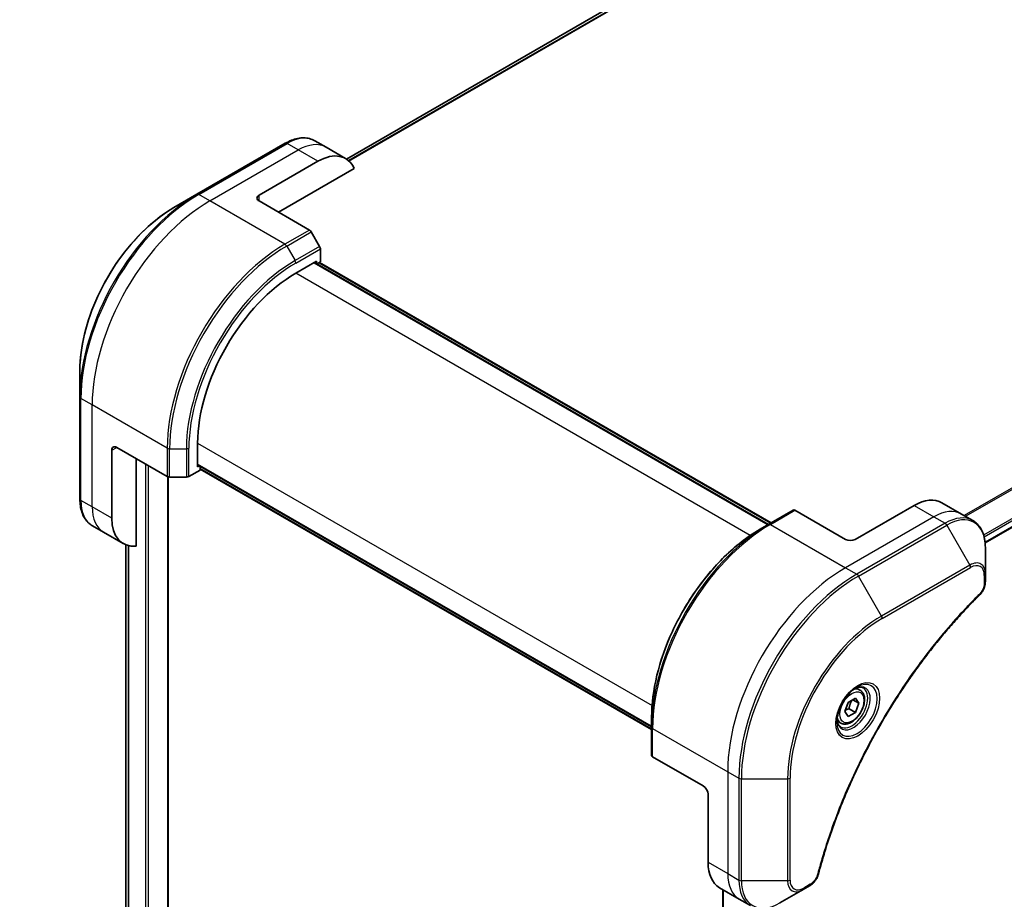
# Model space of a CAD drawing. Units: millimetres. Extents: x 0 to 9248, y 0 to 1686.
# Drawn here: x 409 to 551, y 490 to 617 of the extents above; entities that cross this region are included whole.
import ezdxf

# ---------------------------------------------------------------- set-up
doc = ezdxf.new("R2010")
doc.units = ezdxf.units.MM
for name, color, linetype, lineweight in [('Dimension (ISO)', 7, 'Continuous', 18), ('Dimension (ISO) @ 1', 7, 'Continuous', 18), ('Visible (ISO)', 7, 'Continuous', 35), ('Visible Narrow (ISO)', 7, 'Continuous', 25)]:
    doc.layers.add(name, color=color, linetype=linetype, lineweight=lineweight)
doc.styles.add('Note Text (TK)', font='MS PGothic.ttf')
doc.dimstyles.new('Default - Method 1b (TK)', dxfattribs={"dimscale": 4.5, "dimtxt": 2.5, "dimasz": 2.5, "dimexe": 1, "dimexo": 1.5, "dimgap": 1, "dimtad": 1, "dimtoh": 1, "dimrnd": 1e-08, "dimdsep": 46, "dimtxsty": 'Note Text (TK)', "dimblk": 'OPEN', "dimcen": 0.09, "dimdle": 5, "dimclrd": 100, "dimclre": 100, "dimclrt": 7, "dimadec": 1, "dimazin": 1, "dimtfac": 1, "dimtmove": 0, "dimatfit": 3, "dimldrblk": 'OPEN', "dimfxl": 1, "dimtolj": 1, "dimlwd": -1, "dimlwe": -1, "dimarcsym": 0})

# ---------------------------------------------------------------- blocks, each defined once
blk = doc.blocks.new('_Open')
at = {"color": 0, "linetype": 'ByBlock', "lineweight": -2}
for p, q in [((-1, 0.167), (0, 0)), ((-1, -0.167), (0, 0)), ((0, 0), (-1, 0))]:
    blk.add_line(p, q, dxfattribs=at)
blk = doc.blocks.new('*D33')
at = {"layer": 'Defpoints', "color": 0}
for p in [(601.77, 825.75), (675.31, 783.3), (292.06, 646.94)]:
    blk.add_point(p, dxfattribs=at)
at = {"layer": 'Dimension (ISO)', "color": 100}
for p, q in [((608.52, 821.86), (679.81, 780.7)), ((375.34, 610.11), (665.57, 777.67)), ((298.81, 643.04), (370.1, 601.89))]:
    blk.add_line(p, q, dxfattribs=at)
at = {"layer": 'Dimension (ISO)', "color": 100, "xscale": 11.25, "yscale": 11.25, "zscale": 11.25}
for p, rotation in [((675.31, 783.3), 30.00000000000007), ((365.6, 604.48), 210)]:
    blk.add_blockref('_Open', p, dxfattribs=dict(at, rotation=rotation))
at = {"layer": 'Dimension (ISO)', "color": 7, "insert": (509.05, 697.8), "char_height": 11.25, "attachment_point": 4, "rotation": 30, "style": 'Note Text (TK)'}
blk.add_mtext('\\A1;{\\H0.816x;\\Q-30;\\W0.816;438}', dxfattribs=at)

msp = doc.modelspace()

# ---------------------------------------------------------------- linework, layer by layer
at = {"layer": 'Visible (ISO)'}
for p, q in [((693.2563, 733.3361), (456.175, 596.4572)), ((548.193, 541.1465), (786.1021, 678.5033)), ((447.3565, 598.7275), (434.6286, 591.3791)), ((453.2278, 598.1629), (451.6065, 599.099)), ((456.0563, 596.5299), (453.2278, 598.1629)), ((443.571, 591.2347), (452.0563, 596.1337)), ((446.3994, 588.7852), (457.3003, 595.0789)), ((434.6286, 591.3791), (431.3002, 589.4574)), ((443.571, 590.4182), (450.8492, 586.2162)), ((452.3063, 583.8615), (451.0992, 585.9523)), ((452.4098, 581.6409), (452.4098, 583.513)), ((448.8743, 580.0079), (451.8441, 581.7225)), ((451.8441, 581.7225), (451.8441, 581.4157)), ((516.9858, 543.8062), (451.5784, 581.5691)), ((451.932, 581.365), (452.4098, 581.6409)), ((452.2855, 581.5691), (517.3394, 544.0103)), ((417.7616, 566.0079), (417.7616, 562.1645)), ((417.7616, 562.1645), (417.7616, 547.4676)), ((423.0649, 554.9006), (430.3431, 550.6986)), ((434.7321, 552.0837), (434.7321, 555.513)), ((422.3578, 544.6944), (422.3578, 554.4924)), ((425.8933, 540.6804), (425.8933, 553.2676)), ((434.7321, 552.3905), (500.1395, 514.6275)), ((434.9978, 552.2371), (434.7321, 552.0837)), ((435.0857, 551.6346), (435.0857, 552.1864)), ((430.4713, 435.835), (430.4713, 550.645)), ((430.6966, 550.614), (433.1108, 550.614)), ((433.4644, 550.6986), (435.0857, 551.6346)), ((500.1395, 514.2193), (435.0857, 551.7781)), ((537.9697, 546.5315), (529.4845, 541.6325)), ((541.9697, 546.9278), (544.7982, 545.2948)), ((520.5421, 545.8594), (517.0065, 543.8181)), ((528.0702, 541.6325), (520.7921, 545.8346)), ((544.7982, 545.2948), (546.4195, 544.3587)), ((421.1862, 542.6652), (419.5649, 543.6013)), ((517.0065, 543.8181), (515.7994, 543.1212)), ((424.0146, 541.0322), (421.1862, 542.6652)), ((424.3845, 540.8549), (424.3845, 453.1557)), ((548.2228, 536.649), (548.2228, 540.4924)), ((548.2228, 535.5573), (548.2228, 536.649)), ((530.1523, 519.9275), (529.6154, 520.2375)), ((527.9689, 516.8342), (528.4792, 518.1494)), ((528.4792, 518.1494), (529.4998, 518.7387)), ((529.1262, 518.523), (530.0101, 518.0127)), ((529.4998, 518.7387), (530.0101, 518.0127)), ((530.0101, 518.0127), (529.4998, 516.6974)), ((528.4792, 516.1082), (527.9689, 516.8342)), ((529.4998, 516.6974), (528.4792, 516.1082)), ((528.5805, 517.2282), (529.4998, 516.6974)), ((500.1395, 514.6036), (500.1395, 515.9975)), ((527.4023, 515.1643), (526.8654, 515.4743)), ((500.1395, 514.6036), (500.1395, 510.5211)), ((507.5641, 506.1149), (500.286, 510.317)), ((508.2712, 504.8902), (508.2712, 495.0922)), ((509.9281, 491.43), (512.7565, 489.797)), ((510.4108, 491.1514), (510.4108, 400.1977)), ((518.6279, 489.2324), (521.9563, 491.1541)), ((521.9563, 491.1541), (522.9017, 491.7)), ((512.7565, 489.797), (514.3779, 488.861))]:
    msp.add_line(p, q, dxfattribs=at)
for centre, major_axis, start_param, end_param in [((452.0563, 589.6017), (4, 6.9282), 5.88218392, 7.06858347), ((444.2781, 590.8265), (-1, 0), 5.49778714, 7.06858347), ((450.8492, 585.8079), (-0.25, 0.433), 4.71238898, 5.49778714), ((452.0563, 583.7171), (-0.25, 0.433), 3.92699082, 4.71238898), ((448.8743, 563.678), (10, 17.3205), 0.78539816, 2.35619449), ((423.0649, 554.0841), (-0.5, 0.866), 5.49778714, 7.06858347), ((430.6966, 550.9027), (0.5, 0), 3.92699082, 4.71238898), ((433.1108, 550.9027), (0.5, 0), 4.71238898, 5.49778714), ((537.9697, 539.9996), (4, 6.9282), 0, 0.78539816), ((520.7921, 545.4264), (-0.25, 0.433), 5.49778714, 6.28318531), ((428.0146, 547.9604), (-4, -6.9282), 5.49778714, 6.6841867), ((528.7773, 542.0408), (1, 0), 3.92699082, 5.49778714), ((500.6395, 510.5211), (-0.5, 0), 0, 0.78539816), ((507.5641, 505.2985), (-0.5, 0.866), 3.92699082, 5.49778714), ((513.9281, 498.3582), (-4, -6.9282), 5.49778714, 6.28318531)]:
    msp.add_ellipse(centre, major_axis=major_axis, ratio=0.57735027, start_param=start_param, end_param=end_param, dxfattribs=at)
for points, knots in [([(447.3565, 598.7275), (447.6538, 598.8992), (447.9535, 599.0452), (448.5519, 599.2812), (448.8507, 599.3713), (449.4418, 599.4908), (449.7342, 599.5202), (450.3051, 599.5139), (450.5838, 599.4781), (451.1167, 599.3387), (451.3709, 599.235), (451.6065, 599.099)], [3.141592654, 3.141592654, 3.141592654, 3.141592654, 3.298672286, 3.298672286, 3.455751919, 3.455751919, 3.612831552, 3.612831552, 3.769911184, 3.769911184, 3.926990817, 3.926990817, 3.926990817, 3.926990817]), ([(431.3002, 589.4574), (429.8693, 588.6313), (428.4478, 587.5494), (425.7501, 584.9798), (424.4744, 583.4922), (422.1873, 580.2531), (421.1763, 578.5019), (419.5147, 574.9017), (418.8643, 573.0532), (417.9877, 569.4321), (417.7616, 567.6601), (417.7616, 566.0079)], [3.14159265, 3.14159265, 3.14159265, 3.14159265, 3.45575192, 3.45575192, 3.76991118, 3.76991118, 4.08407045, 4.08407045, 4.39822972, 4.39822972, 4.71238898, 4.71238898, 4.71238898, 4.71238898]), ([(419.5649, 543.6013), (419.3293, 543.7373), (419.1124, 543.9056), (418.7252, 544.2974), (418.5548, 544.5208), (418.2639, 545.0121), (418.1432, 545.28), (417.9511, 545.8517), (417.8797, 546.1555), (417.7849, 546.7918), (417.7616, 547.1243), (417.7616, 547.4676)], [0.785398163, 0.785398163, 0.785398163, 0.785398163, 0.942477796, 0.942477796, 1.099557429, 1.099557429, 1.256637061, 1.256637061, 1.413716694, 1.413716694, 1.570796327, 1.570796327, 1.570796327, 1.570796327]), ([(548.2228, 540.4924), (548.2228, 540.8357), (548.1994, 541.1682), (548.1046, 541.8044), (548.0332, 542.1082), (547.8412, 542.6799), (547.7205, 542.9478), (547.4295, 543.4392), (547.2592, 543.6626), (546.872, 544.0544), (546.6551, 544.2227), (546.4195, 544.3587)], [6.283185307, 6.283185307, 6.283185307, 6.283185307, 6.44026494, 6.44026494, 6.597344573, 6.597344573, 6.754424205, 6.754424205, 6.911503838, 6.911503838, 7.068583471, 7.068583471, 7.068583471, 7.068583471]), ([(515.7994, 543.1212), (514.1464, 542.1668), (512.5028, 540.9161), (509.3825, 537.944), (507.9065, 536.2229), (505.26, 532.4747), (504.09, 530.4481), (502.1672, 526.2821), (501.4147, 524.1433), (500.4009, 519.955), (500.1395, 517.9062), (500.1395, 515.9975)], [1.57079633, 1.57079633, 1.57079633, 1.57079633, 1.88495559, 1.88495559, 2.19911486, 2.19911486, 2.51327412, 2.51327412, 2.82743339, 2.82743339, 3.14159265, 3.14159265, 3.14159265, 3.14159265]), ([(548.2228, 535.5573), (548.2228, 535.4221), (548.2095, 535.2853), (548.16, 535.0102), (548.1237, 534.8721), (548.03, 534.5984), (547.9726, 534.4629), (547.838, 534.1989), (547.761, 534.0704), (547.5876, 533.8262), (547.4915, 533.7104), (547.3841, 533.6044)], [0, 0, 0, 0, 0.037500483, 0.037500483, 0.075000966, 0.075000966, 0.11250145, 0.11250145, 0.150001933, 0.150001933, 0.187502416, 0.187502416, 0.187502416, 0.187502416]), ([(547.3841, 533.6044), (546.8482, 533.0756), (546.3228, 532.5422), (545.2751, 531.4472), (544.7559, 530.8889), (543.7279, 529.7518), (543.2191, 529.173), (542.2128, 527.9961), (541.7154, 527.398), (540.7329, 526.1837), (540.2479, 525.5674), (539.2912, 524.318), (538.8195, 523.6849), (537.8905, 522.4029), (537.4332, 521.7541), (536.5337, 520.4422), (536.0916, 519.779), (535.2236, 518.4397), (534.7976, 517.7635), (533.9626, 516.3996), (533.5537, 515.7118), (532.7535, 514.3259), (532.3624, 513.6278), (531.5987, 512.2228), (531.2261, 511.5159), (530.5003, 510.0946), (530.1471, 509.3802), (529.4607, 507.9454), (529.1276, 507.225), (528.4819, 505.7795), (528.1694, 505.0545), (527.5658, 503.6013), (527.2746, 502.8732), (526.7142, 501.4152), (526.4449, 500.6853), (525.7998, 498.8605), (525.438, 497.7653), (524.7664, 495.5795), (524.4587, 494.4955), (524.1736, 493.4027)], [0, 0, 0, 0, 0.24131062, 0.24131062, 0.48262125, 0.48262125, 0.72393187, 0.72393187, 0.9652425, 0.9652425, 1.20655312, 1.20655312, 1.44786375, 1.44786375, 1.68917437, 1.68917437, 1.930485, 1.930485, 2.17179562, 2.17179562, 2.41310625, 2.41310625, 2.65441687, 2.65441687, 2.8957275, 2.8957275, 3.13703812, 3.13703812, 3.37834875, 3.37834875, 3.61965937, 3.61965937, 3.86097, 3.86097, 4.10228062, 4.10228062, 4.46424656, 4.46424656, 4.82621249, 4.82621249, 4.82621249, 4.82621249]), ([(529.7345, 520.3439), (529.4579, 520.1842), (529.1732, 519.9713), (528.6191, 519.4544), (528.3501, 519.1495), (527.859, 518.4771), (527.6375, 518.1091), (527.2678, 517.3508), (527.1199, 516.9605), (526.9128, 516.2034), (526.853, 515.8365), (526.8342, 515.4386), (526.8328, 515.3777), (526.8328, 515.318)], [1.57079633, 1.57079633, 1.57079633, 1.57079633, 1.86959948, 1.86959948, 2.17192665, 2.17192665, 2.47714855, 2.47714855, 2.78265884, 2.78265884, 3.08573562, 3.08573562, 3.14159265, 3.14159265, 3.14159265, 3.14159265]), ([(530.1523, 519.9275), (530.3007, 519.8418), (530.4283, 519.7215), (530.6358, 519.4225), (530.7112, 519.2404), (530.8079, 518.8193), (530.8211, 518.5753), (530.7791, 518.0586), (530.7215, 517.785), (530.5435, 517.2419), (530.4235, 516.9725), (530.1339, 516.4626), (529.9647, 516.222), (529.5911, 515.7909), (529.3868, 515.6006), (528.9585, 515.2899), (528.7342, 515.1699), (528.2877, 515.0227), (528.0646, 514.9932), (527.692, 515.0365), (527.5389, 515.0855), (527.4023, 515.1643)], [3.92699082, 3.92699082, 3.92699082, 3.92699082, 4.19278519, 4.19278519, 4.48240969, 4.48240969, 4.81050461, 4.81050461, 5.14921548, 5.14921548, 5.48534867, 5.48534867, 5.81990807, 5.81990807, 6.15582351, 6.15582351, 6.49447577, 6.49447577, 6.82407541, 6.82407541, 7.06858347, 7.06858347, 7.06858347, 7.06858347]), ([(529.4711, 520.1774), (529.5087, 520.1946), (529.546, 520.2104), (529.6949, 520.2691), (529.8024, 520.301), (530.0035, 520.3417), (530.0971, 520.3505), (530.2684, 520.3486), (530.346, 520.338), (530.487, 520.3011), (530.5505, 520.2749), (530.6095, 520.2409)], [4.818017476, 4.818017476, 4.818017476, 4.818017476, 4.869468613, 4.869468613, 5.026548246, 5.026548246, 5.183627878, 5.183627878, 5.340707511, 5.340707511, 5.497787144, 5.497787144, 5.497787144, 5.497787144]), ([(527.3595, 514.6117), (527.3005, 514.6458), (527.2461, 514.6877), (527.1436, 514.7913), (527.0957, 514.8533), (527.0084, 515.0006), (526.9692, 515.0861), (526.9039, 515.2807), (526.8778, 515.3896), (526.8542, 515.548), (526.8492, 515.5882), (526.8452, 515.6294)], [2.35619449, 2.35619449, 2.35619449, 2.35619449, 2.513274123, 2.513274123, 2.670353756, 2.670353756, 2.827433388, 2.827433388, 2.984513021, 2.984513021, 3.035964158, 3.035964158, 3.035964158, 3.035964158]), ([(524.1736, 493.4027), (524.1356, 493.2568), (524.0833, 493.1155), (523.9585, 492.8433), (523.8858, 492.7124), (523.7244, 492.4639), (523.6357, 492.3464), (523.4456, 492.1284), (523.3441, 492.0279), (523.1307, 491.8475), (523.0188, 491.7675), (522.9017, 491.7)], [0, 0, 0, 0, 0.037500834, 0.037500834, 0.075001667, 0.075001667, 0.112502501, 0.112502501, 0.150003335, 0.150003335, 0.187504168, 0.187504168, 0.187504168, 0.187504168])]:
    msp.add_open_spline(points, degree=3, knots=knots, dxfattribs=at)
for points, weights in [([(528.5805, 517.2282), (528.6835, 517.9372), (529.0444, 518.4758)], [1, 1.14666441016, 1.01523736139]), ([(528.0345, 517.0034), (528.2577, 517.1253), (528.5805, 517.2282)], [1.07672477615, 1.07039454817, 1])]:
    msp.add_rational_spline(points, weights, degree=2, dxfattribs=at)
at = {"layer": 'Visible Narrow (ISO)'}
for p, q in [((695.6352, 734.3259), (456.4642, 596.2405)), ((456.5326, 596.1799), (695.7906, 734.3156)), ((456.1762, 596.4564), (693.2714, 733.3434)), ((784.3789, 683.1691), (545.1858, 545.0709)), ((545.3708, 544.9642), (784.4951, 683.0226)), ((786.1033, 679.7469), (547.9784, 542.2654)), ((548.0445, 542.0273), (786.1699, 679.509)), ((786.1642, 678.6407), (548.1834, 541.2424)), ((434.8786, 591.3543), (447.6065, 598.7028)), ((449.2278, 597.7667), (447.6065, 598.7028)), ((436.4999, 590.4182), (449.2278, 597.7667)), ((452.0563, 596.1337), (449.2278, 597.7667)), ((436.4999, 590.4182), (434.8786, 591.3543)), ((447.3136, 584.1749), (436.4999, 590.4182)), ((443.571, 590.4182), (443.571, 591.2347)), ((450.8492, 586.2162), (447.3136, 584.1749)), ((447.5636, 583.911), (451.0992, 585.9523)), ((447.5636, 583.911), (448.7707, 581.8202)), ((452.3063, 583.8615), (448.7707, 581.8202)), ((448.8743, 581.4718), (452.4098, 583.513)), ((451.4906, 581.5184), (516.898, 543.7554)), ((452.1977, 581.5184), (517.2515, 543.9596)), ((514.3485, 542.2063), (448.8743, 580.0079)), ((419.5293, 561.0243), (417.908, 561.9604)), ((417.908, 547.2635), (417.908, 561.9604)), ((430.3431, 554.781), (419.5293, 561.0243)), ((419.5293, 546.3274), (419.5293, 561.0243)), ((422.3578, 554.4924), (423.0649, 554.9006)), ((430.3431, 554.781), (430.3431, 550.6986)), ((430.6966, 550.614), (430.6966, 554.6965)), ((430.6966, 554.6965), (433.1108, 554.6965)), ((433.1108, 554.6965), (433.1108, 550.614)), ((433.4644, 550.6986), (433.4644, 554.781)), ((434.7321, 555.513), (500.2064, 517.7114)), ((427.2015, 552.5124), (427.2015, 434.1204)), ((427.6257, 434.1204), (427.6257, 552.2674)), ((500.1395, 514.729), (434.7321, 552.492)), ((500.1395, 514.3207), (435.0857, 551.8796)), ((430.3834, 550.6777), (430.3834, 435.7125)), ((419.5293, 546.3274), (417.908, 547.2635)), ((422.3578, 544.6944), (419.5293, 546.3274)), ((537.9697, 546.5315), (540.7982, 544.8985)), ((517.2565, 543.7934), (520.7921, 545.8346)), ((540.7982, 544.8985), (528.0702, 537.5501)), ((540.7982, 544.8985), (542.4195, 543.9625)), ((517.2565, 543.7934), (528.0702, 537.5501)), ((542.4195, 543.9625), (529.6916, 536.614)), ((529.9416, 536.3501), (542.6695, 543.6986)), ((542.6695, 543.6986), (545.9979, 537.9335)), ((424.3858, 453.1457), (424.3858, 540.8544)), ((424.7167, 540.7493), (424.7167, 452.2247)), ((424.8034, 452.1746), (424.8034, 540.7289)), ((545.9979, 537.9335), (533.27, 530.5851)), ((528.0702, 537.5501), (529.6916, 536.614)), ((533.27, 530.5851), (529.9416, 536.3501)), ((533.3735, 530.2366), (546.1015, 537.5851)), ((548.0763, 536.4449), (548.0763, 535.3532)), ((500.286, 514.3995), (511.0997, 508.1562)), ((500.286, 510.317), (500.286, 514.3995)), ((511.0997, 508.1562), (511.0997, 493.4593)), ((511.0997, 508.1562), (512.721, 507.2201)), ((512.721, 507.2201), (512.721, 492.5232)), ((513.0745, 492.4386), (513.0745, 507.1356)), ((513.0745, 507.1356), (519.7314, 507.1356)), ((519.7314, 507.1356), (519.7314, 492.4386)), ((520.085, 492.5232), (520.085, 507.2201)), ((508.2712, 495.0922), (511.0997, 493.4593)), ((511.0997, 493.4593), (512.721, 492.5232)), ((519.7314, 492.4386), (513.0745, 492.4386)), ((510.4986, 400.3274), (510.4986, 491.1006)), ((523.0053, 491.9289), (522.0598, 491.383))]:
    msp.add_line(p, q, dxfattribs=at)
for centre, major_axis, ratio, start_param, end_param in [((447.6065, 598.2945), (-0.25, 0.433), 0.57735027, 5.49778714, 6.28318531), ((447.6065, 592.1708), (4, 6.9282), 0.57735027, 0, 0.78539816), ((449.2278, 591.2347), (4, 6.9282), 0.57735027, 0, 0.78539816), ((434.6286, 571.9027), (-11.9268, -20.6578), 0.57735027, 3.92699082, 5.49778714), ((434.8786, 571.7584), (12, 20.7846), 0.57735027, 0.78539816, 2.35619449), ((436.4999, 570.8223), (12, 20.7846), 0.57735027, 0.78539816, 2.35619449), ((434.8786, 590.946), (-0.25, 0.433), 0.57735027, 5.49778714, 6.28318531), ((431.3002, 573.8244), (9.5732, 16.5813), 0.57735027, 0.78539816, 2.35619449), ((447.3136, 564.579), (-12, -20.7846), 0.57735027, 3.92699082, 5.49778714), ((447.5636, 564.4347), (11.9268, 20.6578), 0.57735027, 0.78539816, 2.35619449), ((447.3136, 583.7667), (0.25, -0.433), 0.57735027, 1.57079633, 2.35619449), ((448.7707, 563.7377), (-11.0732, -19.1794), 0.57735027, 3.92699082, 5.49778714), ((448.5207, 581.6759), (-0.25, 0.433), 0.57735027, 3.92699082, 4.71238898), ((448.8743, 563.678), (10.8964, 18.8732), 0.57735027, 0.78539816, 2.35619449), ((418.2616, 562.1645), (-0.5, 0), 0.57735027, 0, 0.78539816), ((430.6966, 554.9852), (0.5, 0), 0.57735027, 3.92699082, 4.71238898), ((433.1108, 554.9852), (-0.5, 0), 0.57735027, 1.57079633, 2.35619449), ((418.2616, 547.4676), (-0.5, 0), 0.57735027, 0, 0.78539816), ((423.5649, 550.5295), (-4, -6.9282), 0.57735027, 5.49778714, 6.28318531), ((425.1862, 549.5934), (-4, -6.9282), 0.57735027, 5.49778714, 6.28318531), ((540.7982, 538.3666), (4, 6.9282), 0.57735027, 0, 0.78539816), ((542.4195, 537.4305), (4, 6.9282), 0.57735027, 0, 0.78539816), ((517.0065, 524.3418), (-11.9268, -20.6578), 0.57735027, 3.92699082, 5.49778714), ((517.2565, 524.1974), (12, 20.7846), 0.57735027, 0.78539816, 2.35619449), ((517.2565, 543.3851), (-0.25, 0.433), 0.57735027, 5.49778714, 6.28318531), ((542.4195, 543.5542), (0.25, -0.433), 0.57735027, 1.57079633, 2.35619449), ((542.6695, 537.2862), (3.9268, 6.8014), 0.57735027, 5.49778714, 7.06858347), ((515.7994, 525.0387), (11.0732, 19.1794), 0.57735027, 0.78539816, 2.35619449), ((545.9979, 535.3645), (1.5732, 2.7249), 0.57735027, 5.49778714, 7.06858347), ((545.7479, 537.7892), (-0.25, 0.433), 0.57735027, 3.92699082, 4.71238898), ((546.1015, 535.3047), (1.3964, 2.4187), 0.57735027, 5.49778714, 7.06858347), ((528.0702, 517.9541), (-12, -20.7846), 0.57735027, 3.92699082, 5.49778714), ((529.6916, 517.0181), (-12, -20.7846), 0.57735027, 3.92699082, 5.49778714), ((529.9416, 516.8737), (11.9268, 20.6578), 0.57735027, 0.78539816, 2.35619449), ((529.6916, 536.2057), (0.25, -0.433), 0.57735027, 1.57079633, 2.35619449), ((547.7228, 536.649), (0.5, 0), 0.57735027, 5.49778714, 6.28318531), ((547.7228, 535.5573), (0.5, 0), 0.57735027, 5.49778714, 6.28318531), ((547.0329, 533.9603), (0.3512, -0.3559), 0.35119009, 0, 0.66445074), ((533.27, 514.9521), (-9.5732, -16.5813), 0.57735027, 3.92699082, 5.49778714), ((533.02, 530.4407), (-0.25, 0.433), 0.57735027, 3.92699082, 4.71238898), ((533.3735, 514.8923), (9.3964, 16.2751), 0.57735027, 0.78539816, 2.35619449), ((529.7345, 516.9933), (2.0518, 3.5538), 0.57735027, 2.35619449, 7.06858347), ((529.2345, 517.282), (-1.6982, -2.9414), 0.57735027, 5.59811367, 10.10984959), ((528.9845, 517.4263), (1.625, 2.8146), 0.57735027, 3.14159265, 6.28318531), ((528.7773, 517.5459), (1.375, 2.3816), 0.57735027, 0, 0.56017967), ((528.7773, 517.5459), (-1.375, -2.3816), 0.57735027, 5.72300564, 6.28318531), ((500.6395, 514.6036), (-0.5, 0), 0.57735027, 0, 0.78539816), ((513.0745, 507.4242), (0.5, 0), 0.57735027, 3.92699082, 4.71238898), ((519.7314, 507.4242), (0.5, 0), 0.57735027, 4.71238898, 5.49778714), ((516.7565, 496.7252), (-4, -6.9282), 0.57735027, 5.49778714, 6.28318531), ((513.0745, 492.7273), (0.5, 0), 0.57735027, 3.92699082, 4.71238898), ((518.3779, 495.7892), (-4, -6.9282), 0.57735027, 5.49778714, 6.28318531), ((518.6279, 495.6448), (-3.9268, -6.8014), 0.57735027, 5.49778714, 7.06858347), ((519.7314, 492.7273), (-0.5, 0), 0.57735027, 1.57079633, 2.35619449), ((521.9563, 493.7232), (-1.5732, -2.7249), 0.57735027, 5.49778714, 7.06858347), ((522.0598, 493.6634), (-1.3964, -2.4187), 0.57735027, 5.49778714, 7.06858347), ((523.6898, 493.5289), (0.4838, -0.1262), 0.35119009, 5.61873456, 6.28318531), ((521.7063, 491.5871), (0.25, -0.433), 0.57735027, 0, 0.78539816), ((522.6517, 492.133), (0.25, -0.433), 0.57735027, 0, 0.78539816)]:
    msp.add_ellipse(centre, major_axis=major_axis, ratio=ratio, start_param=start_param, end_param=end_param, dxfattribs=at)
for centre, major_axis in [((529.838, 516.9335), (-2.2286, -3.86)), ((528.9895, 517.4234), (1.225, 2.1218))]:
    msp.add_ellipse(centre, major_axis=major_axis, ratio=0.57735027, dxfattribs=at)
for points, knots in [([(548.0763, 535.3532), (548.0763, 535.2717), (548.0699, 535.1865), (548.0367, 534.959), (548, 534.813), (547.8811, 534.4778), (547.7884, 534.2885), (547.5895, 533.983), (547.4918, 533.8601), (547.3865, 533.7562)], [0, 0, 0, 0, 0.029936483, 0.029936483, 0.077834855, 0.077834855, 0.14010274, 0.14010274, 0.187502416, 0.187502416, 0.187502416, 0.187502416]), ([(547.3865, 533.7562), (547.31, 533.6807), (547.2336, 533.605), (547.064, 533.4364), (546.9708, 533.3432), (546.7425, 533.1138), (546.6075, 532.9772), (546.2977, 532.6613), (546.1231, 532.4815), (545.7226, 532.0653), (545.4971, 531.8281), (544.9805, 531.278), (544.6901, 530.9637), (544.0258, 530.2336), (543.653, 529.8156), (542.8352, 528.8796), (542.3915, 528.3592), (541.3655, 527.1264), (540.787, 526.4083), (539.4771, 524.7293), (538.752, 523.7601), (537.1235, 521.4896), (536.2317, 520.1759), (534.4599, 517.416), (533.5838, 515.9666), (531.5674, 512.4169), (530.4669, 510.2947), (528.1422, 505.355), (526.9799, 502.5199), (525.6068, 498.5991), (525.2516, 497.5147), (524.6977, 495.6964), (524.4852, 494.9614), (524.2273, 494.0184), (524.1709, 493.8089), (524.0913, 493.5079), (524.0673, 493.4163), (524.0434, 493.3248)], [0, 0, 0, 0, 0.0344265, 0.0344265, 0.07650467, 0.07650467, 0.1377084, 0.1377084, 0.21727325, 0.21727325, 0.32070756, 0.32070756, 0.45517217, 0.45517217, 0.62997615, 0.62997615, 0.8417425, 0.8417425, 1.12477817, 1.12477817, 1.49272454, 1.49272454, 1.97105483, 1.97105483, 2.47873595, 2.47873595, 3.19579554, 3.19579554, 4.127973, 4.127973, 4.4843018, 4.4843018, 4.72660511, 4.72660511, 4.79590965, 4.79590965, 4.82621249, 4.82621249, 4.82621249, 4.82621249]), ([(524.0434, 493.3248), (524.0222, 493.2437), (523.9945, 493.1615), (523.9088, 492.9498), (523.8427, 492.8215), (523.6689, 492.5421), (523.5547, 492.3958), (523.2968, 492.1291), (523.151, 492.013), (523.0053, 491.9289)], [0, 0, 0, 0, 0.026852665, 0.026852665, 0.069816928, 0.069816928, 0.125670471, 0.125670471, 0.187504168, 0.187504168, 0.187504168, 0.187504168])]:
    msp.add_open_spline(points, degree=3, knots=knots, dxfattribs=at)

# ---------------------------------------------------------------- dimensions: what is measured, and where the dimension line sits
at = {"layer": 'Dimension (ISO) @ 1', "color": 100}
dim = msp.add_linear_dim(base=(675.309, 783.2969), p1=(292.0571, 646.942), p2=(601.7699, 825.7548), angle=210, text='{\\H0.816x;\\Q-30;\\W0.816;438}', dimstyle='Default - Method 1b (TK)', override={"dimscale": 1, "dimtxt": 11.25, "dimasz": 11.25, "dimexe": 4.5, "dimexo": 6.75, "dimgap": 4.5, "dimtoh": 0, "dimdec": 2, "dimlfac": 1.224745, "dimpost": '', "dimcen": 0.405, "dimtol": 0, "dimlim": 0, "dimtp": 0, "dimtm": 0, "dimtdec": 2, "dimtix": 0, "dimtofl": 0, "dimtmove": 0, "dimatfit": 1}, dxfattribs=at)
dim.commit()
dim.dimension.update_dxf_attribs({"geometry": '*D33', "text_midpoint": (520.4526, 693.8906), "dimtype": 128})

doc.saveas('drawing.dxf')
